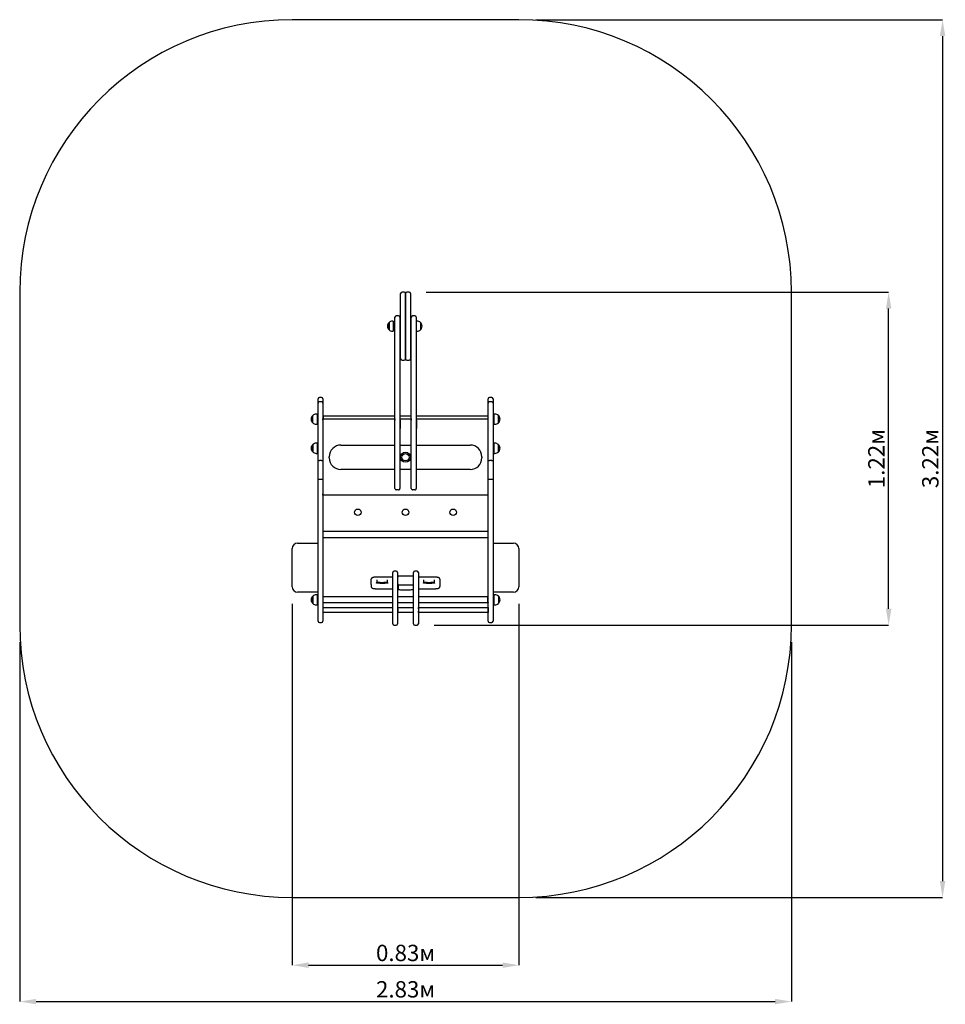
# Paper-space layout 'Основные габаритные размеры' of a CAD drawing. Units: millimetres. Extents: x 0.88 to 4.28, y -0.03 to 3.58.
import ezdxf

# ---------------------------------------------------------------- set-up
doc = ezdxf.new("R2010")
doc.units = ezdxf.units.MM
doc.header["$LTSCALE"] = 20
doc.header["$PDSIZE"] = -1
doc.linetypes.add('SLD-Сплошная', pattern=[0])
doc.layers.add('ПРИМЕЧАНИЯ', color=7, linetype='SLD-Сплошная')
doc.styles.add('SLDTEXTSTYLE1', font='isocpeui.ttf')
doc.dimstyles.new('SLDDIMSTYLE0', dxfattribs={"dimtxt": 0.06, "dimasz": 0.06, "dimexe": 0, "dimexo": 0.0625, "dimgap": 0.015, "dimtad": 2, "dimrnd": 1e-09, "dimzin": 12, "dimdsep": 46, "dimtxsty": 'SLDTEXTSTYLE1', "dimsah": 1, "dimcen": 0.09, "dimadec": 0, "dimazin": 3, "dimtfac": 1, "dimtdec": 3, "dimtofl": 0, "dimtmove": 0, "dimatfit": 3, "dimfxl": 1, "dimfrac": 2, "dimtolj": 1, "dimtzin": 12, "dimarcsym": 0})

# ---------------------------------------------------------------- blocks, each defined once
blk = doc.blocks.new('_D')
at = {"layer": 'Defpoints', "color": 0, "transparency": 16777216}
for p in [(2.7163, 3.5815), (2.7163, 0.3598), (4.271, 0.3598)]:
    blk.add_point(p, dxfattribs=at)
at = {"layer": 'ПРИМЕЧАНИЯ', "color": 0, "lineweight": -2, "transparency": 16777216}
for p, q in [((2.7788, 3.5815), (4.271, 3.5815)), ((4.271, 3.5215), (4.271, 0.4198)), ((2.7788, 0.3598), (4.271, 0.3598))]:
    blk.add_line(p, q, dxfattribs=at)
at = {"layer": 'ПРИМЕЧАНИЯ', "color": 0, "transparency": 16777216}
for points in [[(4.261, 3.5215), (4.281, 3.5215), (4.271, 3.5815)], [(4.261, 0.4198), (4.281, 0.4198), (4.271, 0.3598)]]:
    blk.add_solid(points, dxfattribs=at)
at = {"layer": 'ПРИМЕЧАНИЯ', "color": 0, "transparency": 16777216, "insert": (4.196, 1.9706), "char_height": 0.06, "attachment_point": 2, "rotation": 90, "style": 'SLDTEXTSTYLE1'}
blk.add_mtext('\\A1;3.22м', dxfattribs=at)
blk = doc.blocks.new('_D_1')
at = {"layer": 'Defpoints', "color": 0, "transparency": 16777216}
for p in [(0.8843, 1.3598), (3.7163, 1.3598), (3.7163, -0.0223)]:
    blk.add_point(p, dxfattribs=at)
at = {"layer": 'ПРИМЕЧАНИЯ', "color": 0, "lineweight": -2, "transparency": 16777216}
for p, q in [((0.8843, 1.2973), (0.8843, -0.0223)), ((3.7163, 1.2973), (3.7163, -0.0223)), ((0.9443, -0.0223), (3.6563, -0.0223))]:
    blk.add_line(p, q, dxfattribs=at)
at = {"layer": 'ПРИМЕЧАНИЯ', "color": 0, "transparency": 16777216}
for points in [[(0.9443, -0.0123), (0.9443, -0.0323), (0.8843, -0.0223)], [(3.6563, -0.0123), (3.6563, -0.0323), (3.7163, -0.0223)]]:
    blk.add_solid(points, dxfattribs=at)
at = {"layer": 'ПРИМЕЧАНИЯ', "color": 0, "transparency": 16777216, "insert": (2.3003, 0.0527), "char_height": 0.06, "attachment_point": 2, "style": 'SLDTEXTSTYLE1'}
blk.add_mtext('\\A1;2.83м', dxfattribs=at)
blk = doc.blocks.new('*D3')
at = {"color": 0, "lineweight": -2, "transparency": 16777216}
for p, q in [((1.8843, 1.438), (1.8843, 0.1112)), ((2.7163, 1.438), (2.7163, 0.1112)), ((1.9443, 0.1112), (2.6563, 0.1112))]:
    blk.add_line(p, q, dxfattribs=at)
at = {"color": 0, "transparency": 16777216}
for points in [[(1.9443, 0.1212), (1.9443, 0.1012), (1.8843, 0.1112)], [(2.6563, 0.1212), (2.6563, 0.1012), (2.7163, 0.1112)]]:
    blk.add_solid(points, dxfattribs=at)
at = {"layer": 'Defpoints', "color": 0, "transparency": 16777216}
for p in [(1.8843, 1.5005), (2.7163, 1.5005), (2.7163, 0.1112)]:
    blk.add_point(p, dxfattribs=at)
at = {"color": 0, "transparency": 16777216, "insert": (2.3003, 0.1562), "char_height": 0.06, "attachment_point": 5, "style": 'SLDTEXTSTYLE1'}
blk.add_mtext('\\A1;0.83м', dxfattribs=at)
blk = doc.blocks.new('*D4')
at = {"color": 0, "lineweight": -2, "transparency": 16777216}
for p, q in [((2.3758, 2.5815), (4.073, 2.5815)), ((4.073, 1.4195), (4.073, 2.5215)), ((2.4052, 1.3595), (4.073, 1.3595))]:
    blk.add_line(p, q, dxfattribs=at)
at = {"color": 0, "transparency": 16777216}
for points in [[(4.063, 2.5215), (4.083, 2.5215), (4.073, 2.5815)], [(4.063, 1.4195), (4.083, 1.4195), (4.073, 1.3595)]]:
    blk.add_solid(points, dxfattribs=at)
at = {"layer": 'Defpoints', "color": 0, "transparency": 16777216}
for p in [(2.3133, 2.5815), (4.073, 2.5815), (2.3427, 1.3595)]:
    blk.add_point(p, dxfattribs=at)
at = {"color": 0, "transparency": 16777216, "insert": (4.028, 1.9705), "char_height": 0.06, "attachment_point": 5, "rotation": 90, "style": 'SLDTEXTSTYLE1'}
blk.add_mtext('\\A1;1.22м', dxfattribs=at)

psp = doc.layouts.new('Основные габаритные размеры')

# ---------------------------------------------------------------- linework, layer by layer
at = {"color": 7, "linetype": 'SLD-Сплошная', "lineweight": 25}
for p, q in [((2.2823, 2.3365), (2.2823, 2.5765)), ((2.2953, 2.5815), (2.2873, 2.5815)), ((2.3003, 2.5765), (2.3003, 2.3365)), ((2.3003, 2.3365), (2.3003, 2.5765)), ((2.3133, 2.5815), (2.3053, 2.5815)), ((2.3183, 2.5765), (2.3183, 2.3365)), ((2.2743, 2.4944), (2.2663, 2.4944)), ((2.3343, 2.4944), (2.3263, 2.4944)), ((2.2398, 2.4562), (2.2398, 2.4699)), ((2.2398, 2.4699), (2.2398, 2.4536)), ((2.2553, 2.4751), (2.2523, 2.4751)), ((2.2553, 2.4751), (2.2553, 2.4525)), ((2.2613, 2.4615), (2.2553, 2.4615)), ((2.2613, 2.4557), (2.2613, 2.4894)), ((2.2793, 2.4894), (2.2793, 2.4557)), ((2.2823, 2.4615), (2.2793, 2.4615)), ((2.3213, 2.4615), (2.3183, 2.4615)), ((2.3213, 2.4557), (2.3213, 2.4894)), ((2.3393, 2.4894), (2.3393, 2.4557)), ((2.3423, 2.4751), (2.3393, 2.4751)), ((2.3548, 2.4699), (2.3548, 2.4432)), ((2.2398, 2.4432), (2.2398, 2.4562)), ((2.2398, 2.4536), (2.2398, 2.4432)), ((2.2523, 2.4379), (2.2553, 2.4379)), ((2.2553, 2.4525), (2.2553, 2.4379)), ((2.2553, 2.4515), (2.2613, 2.4515)), ((2.2613, 2.0817), (2.2613, 2.4557)), ((2.2793, 2.4557), (2.2793, 2.0817)), ((2.2793, 2.4515), (2.2823, 2.4515)), ((2.3183, 2.4515), (2.3213, 2.4515)), ((2.3213, 2.0817), (2.3213, 2.4557)), ((2.3393, 2.4557), (2.3393, 2.0817)), ((2.3393, 2.4379), (2.3423, 2.4379)), ((2.2873, 2.3315), (2.2953, 2.3315)), ((2.3053, 2.3315), (2.3133, 2.3315)), ((1.9793, 2.1745), (1.9793, 2.19)), ((1.9793, 2.1509), (1.9793, 2.1745)), ((1.9923, 2.195), (1.9843, 2.195)), ((1.9923, 2.1794), (1.9843, 2.1794)), ((1.9973, 2.19), (1.9973, 2.1745)), ((1.9973, 2.1745), (1.9973, 2.1509)), ((2.6033, 2.1745), (2.6033, 2.19)), ((2.6033, 2.1509), (2.6033, 2.1745)), ((2.6163, 2.195), (2.6083, 2.195)), ((2.6163, 2.1794), (2.6083, 2.1794)), ((2.6213, 2.19), (2.6213, 2.1745)), ((2.6213, 2.1745), (2.6213, 2.1509)), ((1.9753, 2.1341), (1.9723, 2.1341)), ((1.9753, 2.1341), (1.9753, 2.0969)), ((1.9793, 2.0963), (1.9793, 2.1509)), ((1.9973, 2.1509), (1.9973, 2.0963)), ((2.6033, 2.0963), (2.6033, 2.1509)), ((2.6213, 2.1509), (2.6213, 2.0963)), ((2.6283, 2.1341), (2.6253, 2.1341)), ((2.6253, 2.1322), (2.6253, 2.1341)), ((2.6253, 2.0969), (2.6253, 2.1322)), ((1.9598, 2.1022), (1.9598, 2.1289)), ((1.9723, 2.0969), (1.9753, 2.0969)), ((1.9793, 2.1205), (1.9753, 2.1205)), ((1.9753, 2.1105), (1.9793, 2.1105)), ((1.9793, 1.964), (1.9793, 2.0963)), ((1.9973, 2.1165), (2.2603, 2.1165)), ((1.9973, 2.1115), (1.9973, 2.1165)), ((1.9973, 2.1115), (1.9973, 2.0665)), ((1.9973, 2.0963), (1.9973, 1.964)), ((1.9983, 2.1245), (1.9978, 2.1259)), ((2.2613, 2.1262), (1.9983, 2.1262)), ((1.9983, 2.1262), (1.9983, 2.1165)), ((2.2603, 2.1165), (2.2603, 2.1115)), ((2.2603, 2.0805), (2.2603, 2.1115)), ((2.2603, 2.1049), (2.2613, 2.1049)), ((2.3213, 2.1262), (2.2793, 2.1262)), ((2.2793, 2.1049), (2.2803, 2.1049)), ((2.2803, 2.1115), (2.2803, 2.1165)), ((2.2803, 2.1165), (2.3203, 2.1165)), ((2.2803, 2.1115), (2.2803, 2.0805)), ((2.3203, 2.1165), (2.3203, 2.1115)), ((2.3203, 2.0805), (2.3203, 2.1115)), ((2.3203, 2.1049), (2.3213, 2.1049)), ((2.6023, 2.1262), (2.3393, 2.1262)), ((2.3393, 2.1049), (2.3403, 2.1049)), ((2.3403, 2.1165), (2.6033, 2.1165)), ((2.3403, 2.1115), (2.3403, 2.1165)), ((2.3403, 2.1115), (2.3403, 2.0805)), ((2.6023, 2.1262), (2.6023, 2.1165)), ((2.6028, 2.1259), (2.6023, 2.1245)), ((2.6033, 1.964), (2.6033, 2.0963)), ((2.6253, 2.1205), (2.6213, 2.1205)), ((2.6213, 2.1105), (2.6253, 2.1105)), ((2.6213, 2.0963), (2.6213, 1.964)), ((2.6253, 2.0969), (2.6283, 2.0969)), ((2.6408, 2.1289), (2.6408, 2.1022)), ((2.6408, 2.1275), (2.6408, 2.1289)), ((2.6408, 2.1022), (2.6408, 2.1275)), ((1.9973, 2.0665), (1.9973, 2.0665)), ((2.2613, 2.0805), (2.2603, 2.0805)), ((2.2613, 2.0605), (2.2613, 2.0817)), ((2.2613, 2.0535), (2.2613, 2.0605)), ((2.2793, 2.0817), (2.2793, 2.0605)), ((2.2803, 2.0805), (2.2793, 2.0805)), ((2.2793, 2.0605), (2.2793, 2.0535)), ((2.3213, 2.0805), (2.3203, 2.0805)), ((2.3213, 2.0605), (2.3213, 2.0817)), ((2.3213, 2.0535), (2.3213, 2.0605)), ((2.3393, 2.0817), (2.3393, 2.0605)), ((2.3403, 2.0805), (2.3393, 2.0805)), ((2.3393, 2.0605), (2.3393, 2.0535)), ((1.9753, 2.0271), (1.9723, 2.0271)), ((1.9753, 2.0271), (1.9753, 2.0266)), ((1.9753, 2.0266), (1.9753, 1.9899)), ((2.2613, 2.0367), (2.2613, 2.0535)), ((2.2613, 2.0205), (2.2613, 2.0367)), ((2.2793, 2.0535), (2.2793, 2.0367)), ((2.2793, 2.0367), (2.2793, 2.0205)), ((2.3213, 2.0367), (2.3213, 2.0535)), ((2.3213, 2.0205), (2.3213, 2.0367)), ((2.3393, 2.0535), (2.3393, 2.0367)), ((2.3393, 2.0367), (2.3393, 2.0205)), ((2.6283, 2.0271), (2.6253, 2.0271)), ((2.6253, 1.9899), (2.6253, 2.0271)), ((1.9598, 2.0086), (1.9598, 2.0219)), ((1.9598, 2.0219), (1.9598, 2.0215)), ((1.9598, 2.0215), (1.9598, 1.9952)), ((1.9598, 1.9952), (1.9598, 2.0086)), ((1.9723, 1.9899), (1.9753, 1.9899)), ((1.9793, 2.0135), (1.9753, 2.0135)), ((1.9753, 2.0035), (1.9793, 2.0035)), ((2.0633, 2.0205), (2.2613, 2.0205)), ((2.2613, 1.9307), (2.2613, 2.0205)), ((2.2793, 2.0205), (2.3213, 2.0205)), ((2.2793, 2.0205), (2.2793, 1.9307)), ((2.3213, 1.9307), (2.3213, 2.0205)), ((2.3393, 2.0205), (2.5373, 2.0205)), ((2.3393, 2.0205), (2.3393, 1.9307)), ((2.6253, 2.0135), (2.6213, 2.0135)), ((2.6213, 2.0035), (2.6253, 2.0035)), ((2.6253, 1.9899), (2.6283, 1.9899)), ((2.6408, 2.0219), (2.6408, 2.0024)), ((2.6408, 1.9952), (2.6408, 2.0219)), ((2.6408, 2.0024), (2.6408, 1.9952)), ((1.9793, 1.8952), (1.9793, 1.964)), ((1.9923, 1.9639), (1.9843, 1.9639)), ((1.9973, 1.964), (1.9973, 1.8952)), ((2.0203, 1.9735), (2.0203, 1.9775)), ((2.5803, 1.9775), (2.5803, 1.9735)), ((2.6033, 1.8952), (2.6033, 1.964)), ((2.6163, 1.9639), (2.6083, 1.9639)), ((2.6213, 1.964), (2.6213, 1.8952)), ((2.2613, 1.9305), (2.0633, 1.9305)), ((2.2613, 1.9133), (2.2613, 1.9307)), ((2.2793, 1.9307), (2.2793, 1.9133)), ((2.3213, 1.9305), (2.2793, 1.9305)), ((2.3213, 1.9133), (2.3213, 1.9307)), ((2.3393, 1.9307), (2.3393, 1.9133)), ((2.5373, 1.9305), (2.3393, 1.9305)), ((1.9793, 1.8616), (1.9793, 1.8952)), ((1.9923, 1.8941), (1.9843, 1.8941)), ((1.9973, 1.8952), (1.9973, 1.8616)), ((1.9973, 1.8865), (1.9973, 1.8865)), ((1.9973, 1.8865), (1.9973, 1.8415)), ((2.2613, 1.8939), (2.2613, 1.9133)), ((2.2613, 1.863), (2.2613, 1.8939)), ((2.2793, 1.9133), (2.2793, 1.8939)), ((2.2793, 1.8939), (2.2793, 1.863)), ((2.3213, 1.8939), (2.3213, 1.9133)), ((2.3213, 1.863), (2.3213, 1.8939)), ((2.3393, 1.9133), (2.3393, 1.8939)), ((2.3393, 1.8939), (2.3393, 1.863)), ((2.6033, 1.8616), (2.6033, 1.8952)), ((2.6163, 1.8941), (2.6083, 1.8941)), ((2.6213, 1.8952), (2.6213, 1.8616)), ((1.9793, 1.6593), (1.9793, 1.8616)), ((1.9973, 1.8616), (1.9973, 1.6593)), ((2.2613, 1.8608), (2.2613, 1.863)), ((2.2743, 1.8557), (2.2663, 1.8557)), ((2.2793, 1.863), (2.2793, 1.8608)), ((2.3213, 1.8608), (2.3213, 1.863)), ((2.3343, 1.8557), (2.3263, 1.8557)), ((2.3393, 1.863), (2.3393, 1.8608)), ((2.6033, 1.6593), (2.6033, 1.8616)), ((2.6213, 1.8616), (2.6213, 1.6593)), ((1.9973, 1.8365), (1.9973, 1.8415)), ((2.6033, 1.8365), (1.9973, 1.8365)), ((2.6033, 1.7035), (1.9973, 1.7035)), ((1.9973, 1.6805), (2.6033, 1.6805)), ((1.8843, 1.5005), (1.8843, 1.6405)), ((1.9043, 1.6605), (1.9793, 1.6605)), ((1.9793, 1.3842), (1.9793, 1.6593)), ((1.9973, 1.6593), (1.9973, 1.3842)), ((2.6033, 1.3842), (2.6033, 1.6593)), ((2.6213, 1.6605), (2.6963, 1.6605)), ((2.6213, 1.6593), (2.6213, 1.3842)), ((2.7163, 1.6405), (2.7163, 1.5005)), ((2.2663, 1.558), (2.2583, 1.558)), ((2.3423, 1.558), (2.3343, 1.558)), ((2.1743, 1.5087), (2.1743, 1.5278)), ((2.2533, 1.5356), (2.1943, 1.5356)), ((2.1943, 1.5253), (2.1943, 1.5139)), ((2.2343, 1.5139), (2.2343, 1.5253)), ((2.2533, 1.5527), (2.2533, 1.553)), ((2.2533, 1.5273), (2.2533, 1.5527)), ((2.2533, 1.5165), (2.2533, 1.5273)), ((2.2713, 1.553), (2.2713, 1.5527)), ((2.2713, 1.5527), (2.2713, 1.5273)), ((2.2728, 1.5356), (2.2713, 1.5356)), ((2.2713, 1.5273), (2.2713, 1.5165)), ((2.2728, 1.5355), (2.2728, 1.5384)), ((2.3278, 1.5384), (2.3278, 1.5355)), ((2.3293, 1.5356), (2.3278, 1.5356)), ((2.3293, 1.5527), (2.3293, 1.553)), ((2.3293, 1.5273), (2.3293, 1.5527)), ((2.3293, 1.5165), (2.3293, 1.5273)), ((2.3473, 1.553), (2.3473, 1.5527)), ((2.3473, 1.5527), (2.3473, 1.5273)), ((2.4062, 1.5356), (2.3473, 1.5356)), ((2.3473, 1.5273), (2.3473, 1.5165)), ((2.3663, 1.5253), (2.3663, 1.5139)), ((2.4063, 1.5139), (2.4063, 1.5253)), ((2.4263, 1.5278), (2.4263, 1.5087)), ((2.1743, 1.5087), (2.1743, 1.5008)), ((2.1943, 1.493), (2.2533, 1.493)), ((2.2073, 1.5159), (2.2212, 1.5159)), ((2.2212, 1.5127), (2.2073, 1.5127)), ((2.2533, 1.509), (2.2533, 1.5165)), ((2.2533, 1.423), (2.2533, 1.509)), ((2.2713, 1.5165), (2.2713, 1.509)), ((2.2713, 1.509), (2.2713, 1.423)), ((2.2713, 1.493), (2.2728, 1.493)), ((2.2728, 1.5079), (2.2728, 1.5107)), ((2.2728, 1.5079), (2.2728, 1.4902)), ((2.3278, 1.5107), (2.3278, 1.5079)), ((2.3278, 1.5079), (2.3278, 1.4902)), ((2.3278, 1.493), (2.3293, 1.493)), ((2.3293, 1.509), (2.3293, 1.5165)), ((2.3293, 1.423), (2.3293, 1.509)), ((2.3473, 1.5165), (2.3473, 1.509)), ((2.3473, 1.509), (2.3473, 1.423)), ((2.3473, 1.493), (2.4062, 1.493)), ((2.3793, 1.5159), (2.3932, 1.5159)), ((2.3932, 1.5127), (2.3793, 1.5127)), ((2.4263, 1.5087), (2.4263, 1.5008)), ((1.9793, 1.4805), (1.9043, 1.4805)), ((1.9598, 1.4404), (1.9598, 1.4659)), ((1.9598, 1.4659), (1.9598, 1.4551)), ((1.9598, 1.4551), (1.9598, 1.4392)), ((1.9753, 1.4711), (1.9723, 1.4711)), ((1.9753, 1.4711), (1.9753, 1.4561)), ((1.9793, 1.4575), (1.9753, 1.4575)), ((1.9753, 1.4561), (1.9753, 1.4339)), ((1.9753, 1.4475), (1.9793, 1.4475)), ((1.9983, 1.4615), (1.9978, 1.4629)), ((2.2533, 1.4632), (1.9983, 1.4632)), ((1.9983, 1.4419), (1.9983, 1.4632)), ((2.3293, 1.4632), (2.2713, 1.4632)), ((2.6023, 1.4632), (2.3473, 1.4632)), ((2.6023, 1.4419), (2.6023, 1.4632)), ((2.6028, 1.4629), (2.6023, 1.4615)), ((2.6963, 1.4805), (2.6213, 1.4805)), ((2.6253, 1.4575), (2.6213, 1.4575)), ((2.6213, 1.4475), (2.6253, 1.4475)), ((2.6283, 1.4711), (2.6253, 1.4711)), ((2.6253, 1.4339), (2.6253, 1.4711)), ((2.6408, 1.4659), (2.6408, 1.4392)), ((1.9598, 1.4392), (1.9598, 1.4404)), ((1.9723, 1.4339), (1.9753, 1.4339)), ((1.9973, 1.424), (2.2523, 1.424)), ((1.9978, 1.4421), (1.9983, 1.4435)), ((1.9983, 1.4419), (2.2533, 1.4419)), ((2.2523, 1.424), (2.2523, 1.419)), ((2.2533, 1.424), (2.2523, 1.424)), ((2.2523, 1.419), (2.2523, 1.411)), ((2.2523, 1.411), (2.2523, 1.406)), ((2.2533, 1.3842), (2.2533, 1.423)), ((2.2713, 1.4419), (2.3293, 1.4419)), ((2.2723, 1.424), (2.2713, 1.424)), ((2.2713, 1.423), (2.2713, 1.3842)), ((2.2723, 1.419), (2.2723, 1.424)), ((2.2723, 1.424), (2.3283, 1.424)), ((2.2723, 1.419), (2.2723, 1.411)), ((2.2723, 1.406), (2.2723, 1.411)), ((2.3283, 1.424), (2.3283, 1.419)), ((2.3293, 1.424), (2.3283, 1.424)), ((2.3283, 1.419), (2.3283, 1.411)), ((2.3283, 1.411), (2.3283, 1.406)), ((2.3293, 1.3842), (2.3293, 1.423)), ((2.3473, 1.4419), (2.6023, 1.4419)), ((2.3483, 1.424), (2.3473, 1.424)), ((2.3473, 1.423), (2.3473, 1.3842)), ((2.3483, 1.419), (2.3483, 1.424)), ((2.3483, 1.424), (2.6033, 1.424)), ((2.3483, 1.419), (2.3483, 1.411)), ((2.3483, 1.406), (2.3483, 1.411)), ((2.6023, 1.4435), (2.6028, 1.4421)), ((2.6033, 1.424), (2.6033, 1.419)), ((2.6033, 1.424), (2.6033, 1.424)), ((2.6033, 1.419), (2.6033, 1.411)), ((2.6033, 1.4175), (2.6033, 1.4175)), ((2.6033, 1.4125), (2.6033, 1.4125)), ((2.6033, 1.411), (2.6033, 1.406)), ((2.6253, 1.4339), (2.6283, 1.4339)), ((1.9793, 1.3735), (1.9793, 1.3842)), ((2.2523, 1.406), (1.9973, 1.406)), ((1.9973, 1.3842), (1.9973, 1.3735)), ((2.2533, 1.406), (2.2523, 1.406)), ((2.2533, 1.3645), (2.2533, 1.3842)), ((2.2723, 1.406), (2.2713, 1.406)), ((2.2713, 1.3842), (2.2713, 1.3645)), ((2.3283, 1.406), (2.2723, 1.406)), ((2.3293, 1.406), (2.3283, 1.406)), ((2.3293, 1.3645), (2.3293, 1.3842)), ((2.3483, 1.406), (2.3473, 1.406)), ((2.3473, 1.3842), (2.3473, 1.3645)), ((2.6033, 1.406), (2.3483, 1.406)), ((2.6033, 1.406), (2.6033, 1.406)), ((2.6033, 1.3735), (2.6033, 1.3842)), ((2.6213, 1.3842), (2.6213, 1.3735)), ((1.9843, 1.3685), (1.9923, 1.3685)), ((2.2583, 1.3595), (2.2663, 1.3595)), ((2.3343, 1.3595), (2.3423, 1.3595)), ((2.6083, 1.3685), (2.6163, 1.3685))]:
    psp.add_line(p, q, dxfattribs=at)
at = {"color": 7, "linetype": 'SLD-Сплошная', "lineweight": 25, "flags": 128}
for points in [[(1.9843, 1.8941), (1.9834, 1.8941), (1.9826, 1.8941), (1.9818, 1.8942), (1.9811, 1.8943), (1.9805, 1.8944), (1.98, 1.8946), (1.9796, 1.8948), (1.9794, 1.8949), (1.9793, 1.8952), (1.9793, 1.8952)], [(1.9973, 1.8952), (1.9973, 1.8952), (1.9971, 1.8949), (1.9969, 1.8948), (1.9965, 1.8946), (1.996, 1.8944), (1.9954, 1.8943), (1.9947, 1.8942), (1.9939, 1.8941), (1.9931, 1.8941), (1.9923, 1.8941)], [(2.6083, 1.8941), (2.6074, 1.8941), (2.6066, 1.8941), (2.6058, 1.8942), (2.6051, 1.8943), (2.6045, 1.8944), (2.604, 1.8946), (2.6036, 1.8948), (2.6034, 1.8949), (2.6033, 1.8952), (2.6033, 1.8952)], [(2.6213, 1.8952), (2.6213, 1.8952), (2.6211, 1.8949), (2.6209, 1.8948), (2.6205, 1.8946), (2.62, 1.8944), (2.6194, 1.8943), (2.6187, 1.8942), (2.6179, 1.8941), (2.6171, 1.8941), (2.6163, 1.8941)], [(2.1943, 1.5356), (2.1936, 1.5356), (2.1923, 1.5356), (2.191, 1.5356), (2.1897, 1.5355), (2.1885, 1.5354), (2.1872, 1.5353), (2.186, 1.5352), (2.1849, 1.535), (2.1838, 1.5349), (2.1827, 1.5347), (2.1816, 1.5345), (2.1806, 1.5342), (2.1796, 1.5339), (2.1786, 1.5335), (2.1778, 1.5331), (2.1771, 1.5328), (2.1766, 1.5323), (2.1761, 1.5319), (2.1756, 1.5314), (2.1752, 1.5309), (2.1749, 1.5303), (2.1746, 1.5296), (2.1744, 1.529), (2.1743, 1.5282), (2.1743, 1.5278)], [(2.4263, 1.5278), (2.4262, 1.5285), (2.4261, 1.5292), (2.4258, 1.5299), (2.4255, 1.5305), (2.4252, 1.531), (2.4248, 1.5316), (2.4243, 1.532), (2.4238, 1.5324), (2.4233, 1.5328), (2.4227, 1.5331), (2.422, 1.5335), (2.4211, 1.5338), (2.42, 1.5342), (2.419, 1.5344), (2.4179, 1.5347), (2.4168, 1.5349), (2.4156, 1.535), (2.4144, 1.5352), (2.4132, 1.5353), (2.412, 1.5354), (2.4107, 1.5355), (2.4094, 1.5356), (2.4081, 1.5356), (2.4068, 1.5356), (2.4062, 1.5356)], [(2.1743, 1.5008), (2.1743, 1.5001), (2.1744, 1.4994), (2.1747, 1.4987), (2.175, 1.4981), (2.1753, 1.4976), (2.1757, 1.497), (2.1762, 1.4966), (2.1767, 1.4962), (2.1772, 1.4958), (2.1778, 1.4954), (2.1785, 1.4951), (2.1794, 1.4948), (2.1805, 1.4944), (2.1815, 1.4942), (2.1826, 1.4939), (2.1837, 1.4937), (2.1849, 1.4936), (2.1861, 1.4934), (2.1873, 1.4933), (2.1885, 1.4932), (2.1898, 1.4931), (2.1911, 1.493), (2.1924, 1.493), (2.1937, 1.493), (2.1943, 1.493)], [(2.2073, 1.5127), (2.2067, 1.5127), (2.2054, 1.5128), (2.2041, 1.5128), (2.2029, 1.5128), (2.2017, 1.5129), (2.2005, 1.513), (2.1994, 1.5131), (2.1983, 1.5132), (2.1973, 1.5134), (2.1964, 1.5135), (2.1955, 1.5136), (2.1948, 1.5138), (2.1942, 1.5139), (2.1936, 1.5141), (2.1932, 1.5142), (2.1929, 1.5143), (2.1928, 1.5144), (2.1927, 1.5144), (2.1927, 1.5144)], [(2.2358, 1.5144), (2.2358, 1.5144), (2.2358, 1.5144), (2.2357, 1.5143), (2.2354, 1.5143), (2.2351, 1.5142), (2.2347, 1.514), (2.2341, 1.5139), (2.2335, 1.5137), (2.2327, 1.5136), (2.2319, 1.5135), (2.231, 1.5133), (2.23, 1.5132), (2.2289, 1.5131), (2.2278, 1.513), (2.2266, 1.5129), (2.2254, 1.5128), (2.2241, 1.5128), (2.2229, 1.5127), (2.2216, 1.5127), (2.2212, 1.5127)], [(2.3793, 1.5127), (2.3787, 1.5127), (2.3774, 1.5128), (2.3761, 1.5128), (2.3749, 1.5128), (2.3737, 1.5129), (2.3725, 1.513), (2.3714, 1.5131), (2.3703, 1.5132), (2.3693, 1.5134), (2.3684, 1.5135), (2.3675, 1.5136), (2.3668, 1.5138), (2.3662, 1.5139), (2.3656, 1.5141), (2.3652, 1.5142), (2.3649, 1.5143), (2.3648, 1.5144), (2.3647, 1.5144), (2.3647, 1.5144)], [(2.4078, 1.5144), (2.4078, 1.5144), (2.4078, 1.5144), (2.4077, 1.5143), (2.4074, 1.5143), (2.4071, 1.5142), (2.4067, 1.514), (2.4061, 1.5139), (2.4055, 1.5137), (2.4047, 1.5136), (2.4039, 1.5135), (2.403, 1.5133), (2.402, 1.5132), (2.4009, 1.5131), (2.3998, 1.513), (2.3986, 1.5129), (2.3974, 1.5128), (2.3961, 1.5128), (2.3949, 1.5127), (2.3936, 1.5127), (2.3932, 1.5127)], [(2.4062, 1.493), (2.4068, 1.493), (2.4081, 1.493), (2.4094, 1.493), (2.4107, 1.4931), (2.4119, 1.4932), (2.4132, 1.4933), (2.4144, 1.4934), (2.4155, 1.4935), (2.4167, 1.4937), (2.4178, 1.4939), (2.4188, 1.4941), (2.4198, 1.4944), (2.4208, 1.4947), (2.4219, 1.4951), (2.4227, 1.4954), (2.4233, 1.4958), (2.4239, 1.4962), (2.4244, 1.4966), (2.4249, 1.4971), (2.4253, 1.4977), (2.4256, 1.4983), (2.4259, 1.4989), (2.4261, 1.4996), (2.4262, 1.5004), (2.4263, 1.5008)], [(1.9982, 1.4435), (1.9982, 1.4435), (1.9983, 1.4436)]]:
    psp.add_lwpolyline(points, dxfattribs=at)
at = {"color": 7, "linetype": 'SLD-Сплошная', "lineweight": 25}
for centre, radius in [((2.3003, 1.9755), 0.0186), ((2.3003, 1.9755), 0.0134), ((2.1253, 1.7735), 0.012), ((2.3003, 1.7735), 0.012), ((2.4753, 1.7735), 0.012)]:
    psp.add_circle(centre, radius, dxfattribs=at)
for centre, radius, start, end in [((2.2873, 2.5765), 0.005, 90, 180), ((2.2953, 2.5765), 0.005, 0, 90), ((2.3053, 2.5765), 0.005, 90, 180), ((2.3133, 2.5765), 0.005, 0, 90), ((2.2663, 2.4894), 0.005, 90, 180), ((2.2743, 2.4894), 0.005, 0, 90), ((2.3263, 2.4894), 0.005, 90, 180), ((2.3343, 2.4894), 0.005, 0, 90), ((2.2511, 2.4565), 0.0175, 130.3062, 229.6938), ((2.2523, 2.4576), 0.0175, 90, 135.5648), ((2.3423, 2.4576), 0.0175, 44.4352, 90), ((2.3434, 2.4565), 0.0175, 310.3062, 49.6938), ((2.2523, 2.4554), 0.0175, 224.4352, 270), ((2.3423, 2.4554), 0.0175, 270, 315.5648), ((2.2873, 2.3365), 0.005, 180, 270), ((2.2953, 2.3365), 0.005, 270, 360), ((2.3053, 2.3365), 0.005, 180, 270), ((2.3133, 2.3365), 0.005, 270, 360), ((1.9843, 2.19), 0.005, 90, 180), ((1.9842, 2.1744), 0.00495, 89.4345, 179.5005), ((1.9923, 2.19), 0.005, 0, 90), ((1.9923, 2.1744), 0.00495, 0.4983, 90.5667), ((2.6083, 2.19), 0.005, 90, 180), ((2.6082, 2.1744), 0.00495, 89.4345, 179.5005), ((2.6163, 2.19), 0.005, 360, 90), ((2.6163, 2.1744), 0.00495, 0.4983, 90.5667), ((1.9723, 2.1166), 0.0175, 90, 135.5648), ((2.6283, 2.1166), 0.0175, 44.4352, 90), ((1.9711, 2.1155), 0.0175, 130.3062, 229.6938), ((1.9723, 2.1144), 0.0175, 224.4352, 270), ((1.997, 2.1256), 0.000773, 20, 72.9547), ((1.9988, 2.1248), 0.000606, 199.0702, 211.4097), ((2.6035, 2.1256), 0.000773, 107.0453, 160), ((2.6283, 2.1144), 0.0175, 270, 315.5648), ((2.6294, 2.1155), 0.0175, 310.3062, 49.6938), ((1.9723, 2.0096), 0.0175, 90, 135.5648), ((2.6283, 2.0096), 0.0175, 44.4352, 90), ((1.9711, 2.0085), 0.0175, 130.3062, 229.6938), ((1.9723, 2.0074), 0.0175, 224.4352, 270), ((2.0633, 1.9775), 0.043, 90, 180), ((2.5373, 1.9775), 0.043, 0, 90), ((2.6283, 2.0074), 0.0175, 270, 315.5648), ((2.6294, 2.0085), 0.0175, 310.3062, 49.6938), ((1.9829, 2.0708), 0.1068, 268.0378, 270.7196), ((1.9936, 2.0705), 0.1066, 269.2771, 271.9655), ((2.0633, 1.9735), 0.043, 180, 270), ((2.5373, 1.9735), 0.043, 270, 0), ((2.6069, 2.0708), 0.1068, 268.0378, 270.7196), ((2.6176, 2.0705), 0.1066, 269.2771, 271.9655), ((2.2663, 1.8608), 0.005, 179.9559, 269.9573), ((2.2743, 1.8608), 0.005, 270.0425, 0.0443), ((2.3263, 1.8608), 0.005, 179.9559, 269.9573), ((2.3343, 1.8608), 0.005, 270.0425, 0.0443), ((1.9043, 1.6405), 0.02, 90, 180), ((2.6963, 1.6405), 0.02, 360, 90), ((2.2583, 1.553), 0.005, 90, 180), ((2.2663, 1.553), 0.005, 0, 90), ((2.3343, 1.553), 0.005, 90, 180), ((2.3423, 1.553), 0.005, 0, 90), ((2.2731, 1.5382), 0.000406, 89.558, 146.1047), ((2.2751, 1.5294), 0.0094, 95.1186, 102.2632), ((2.2811, 1.4681), 0.071, 92.4771, 95.5133), ((2.2917, 1.2287), 0.3106, 91.3532, 92.5307), ((2.3004, 0.8604), 0.679, 88.6728, 91.3538), ((2.3093, 1.2425), 0.2968, 87.4334, 88.6744), ((2.3196, 1.4705), 0.0686, 84.4913, 87.485), ((2.3252, 1.5283), 0.0105, 78.0198, 84.8485), ((2.3274, 1.5381), 0.000429, 34.5688, 90.7798), ((1.9043, 1.5005), 0.02, 180, 270), ((2.2062, 1.4564), 0.0595, 88.8528, 101.5424), ((2.2223, 1.456), 0.0599, 78.501, 91.1054), ((2.2731, 1.5081), 0.000406, 213.8953, 270.442), ((2.2731, 1.4904), 0.000406, 213.8953, 270.442), ((2.2751, 1.5169), 0.0094, 257.7368, 264.8814), ((2.2751, 1.4992), 0.0094, 257.7368, 264.8814), ((2.2811, 1.5782), 0.071, 264.4867, 267.5229), ((2.2811, 1.5605), 0.071, 264.4867, 267.5229), ((2.2918, 1.8187), 0.3117, 267.4709, 268.8192), ((2.2918, 1.801), 0.3117, 267.4709, 268.8192), ((2.3004, 2.2374), 0.7305, 268.8159, 271.1652), ((2.3004, 2.2197), 0.7305, 268.8159, 271.1652), ((2.3093, 1.8048), 0.2979, 271.1612, 272.565), ((2.3093, 1.7872), 0.2979, 271.1612, 272.565), ((2.3196, 1.5758), 0.0686, 272.515, 275.5087), ((2.3196, 1.5581), 0.0686, 272.515, 275.5087), ((2.3252, 1.5179), 0.0105, 275.1515, 281.9802), ((2.3252, 1.5003), 0.0105, 275.1515, 281.9802), ((2.3274, 1.5081), 0.000429, 269.2202, 325.4312), ((2.3274, 1.4904), 0.000429, 269.2202, 325.4312), ((2.3782, 1.4564), 0.0595, 88.8528, 101.5424), ((2.3943, 1.456), 0.0599, 78.501, 91.1054), ((2.6963, 1.5005), 0.02, 270, 0), ((1.9711, 1.4525), 0.0175, 130.3062, 229.6938), ((1.9723, 1.4536), 0.0175, 90, 135.5648), ((1.997, 1.4626), 0.000773, 20, 72.9547), ((2.6035, 1.4626), 0.000773, 107.0453, 160), ((2.6283, 1.4536), 0.0175, 44.4352, 90), ((2.6294, 1.4525), 0.0175, 310.3062, 49.6938), ((1.9723, 1.4514), 0.0175, 224.4352, 270), ((1.997, 1.4424), 0.000773, 287.0453, 340), ((2.6018, 1.4439), 0.000552, 20.2906, 31.5784), ((2.6035, 1.4424), 0.000773, 200, 252.9547), ((2.6283, 1.4514), 0.0175, 270, 315.5648), ((1.9843, 1.3735), 0.005, 180, 270), ((1.9923, 1.3735), 0.005, 270, 360), ((2.6083, 1.3735), 0.005, 180, 270), ((2.6163, 1.3735), 0.005, 270, 360), ((2.2583, 1.3645), 0.005, 180, 270), ((2.2663, 1.3645), 0.005, 270, 0), ((2.3343, 1.3645), 0.005, 180, 270), ((2.3423, 1.3645), 0.005, 270, 0)]:
    psp.add_arc(centre, radius, start, end, dxfattribs=at)
at = {"layer": 'ПРИМЕЧАНИЯ', "color": 251, "lineweight": 25, "true_color": 0x636466}
for p, q in [((2.7163, 3.5815), (1.8843, 3.5815)), ((0.8843, 2.5815), (0.8843, 1.3598)), ((3.7163, 1.3598), (3.7163, 2.5815)), ((1.8843, 0.3598), (2.7163, 0.3598))]:
    psp.add_line(p, q, dxfattribs=at)
for centre, start, end in [((1.8843, 2.5815), 90, 180), ((2.7163, 2.5815), 0, 90), ((1.8843, 1.3598), 180, 270), ((2.7163, 1.3598), 270, 0)]:
    psp.add_arc(centre, 1, start, end, dxfattribs=at)

# ---------------------------------------------------------------- dimensions: what is measured, and where the dimension line sits
dim = psp.add_linear_dim(base=(4.073, 2.5815), p1=(2.3427, 1.3595), p2=(2.3133, 2.5815), angle=90, dimstyle='SLDDIMSTYLE0', override={"dimtad": 3, "dimpost": 'м'})
dim.commit()
dim.dimension.update_dxf_attribs({"geometry": '*D4', "text_midpoint": (4.028, 1.9705)})
dim = psp.add_linear_dim(base=(2.7163, 0.1112), p1=(1.8843, 1.5005), p2=(2.7163, 1.5005), text='0<>', dimstyle='SLDDIMSTYLE0', override={"dimtad": 3, "dimpost": 'м'})
dim.commit()
dim.dimension.update_dxf_attribs({"geometry": '*D3', "text_midpoint": (2.3003, 0.1562)})
at = {"layer": 'ПРИМЕЧАНИЯ', "color": 251, "true_color": 0x636466}
dim = psp.add_linear_dim(base=(4.271, 0.3598), p1=(2.7163, 3.5815), p2=(2.7163, 0.3598), angle=90, dimstyle='SLDDIMSTYLE0', override={"dimtad": 3, "dimpost": 'м'}, dxfattribs=at)
dim.commit()
dim.dimension.update_dxf_attribs({"geometry": '_D', "text_midpoint": (4.271, 1.9706), "dimtype": 160})
dim = psp.add_linear_dim(base=(3.7163, -0.0223), p1=(0.8843, 1.3598), p2=(3.7163, 1.3598), dimstyle='SLDDIMSTYLE0', override={"dimtad": 3, "dimpost": 'м'}, dxfattribs=at)
dim.commit()
dim.dimension.update_dxf_attribs({"geometry": '_D_1', "text_midpoint": (2.3003, -0.0223), "dimtype": 160})

doc.saveas('drawing.dxf')
